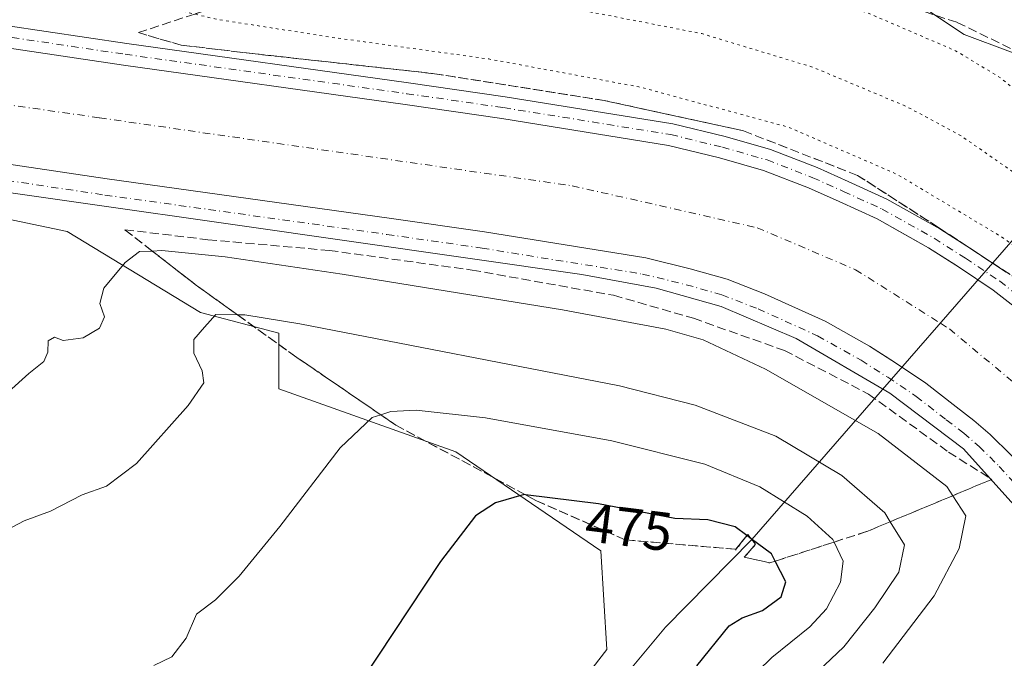
# Model space of a CAD drawing. Units: metres. Extents: x 604246 to 607703, y 4715335 to 4717701.
# Drawn here: x 604989 to 605169, y 4715554 to 4715671 of the extents above; entities that cross this region are included whole.
import ezdxf
from ezdxf.enums import TextEntityAlignment as Align

# ---------------------------------------------------------------- set-up
doc = ezdxf.new("R2010")
doc.units = ezdxf.units.M
doc.header["$MEASUREMENT"] = 0
for name, pattern in [('DGN Style 3', [2.307223458686699, 1.648016756204785, -0.6592067024819142]), ('DGN Style 4', [2.6384748266838614, 1.318413404963828, -0.6592067024819142, 0.001648016756204785, -0.6592067024819142]), ('DGN Style 5', [1.1536117293433497, 0.4944050268614355, -0.6592067024819142])]:
    doc.linetypes.add(name, pattern=pattern)
for name, color, linetype, lineweight in [('Corriente artificial Cxs', 4, 'Continuous', 13), ('Corriente artificial eje', 142, 'DGN Style 4', 0), ('Corriente natural lineal', 142, 'Continuous', 13), ('Cultivos herbáceos CxS', 92, 'Continuous', 0), ('Curva de nivel maestra', 30, 'Continuous', 30), ('Curva de nivel normal', 30, 'Continuous', 0), ('Curva de nivel normal depresión', 30, 'DGN Style 5', 0), ('Pista no pavimentada Cxs', 111, 'Continuous', 0), ('Pista no pavimentada eje', 91, 'DGN Style 4', 0), ('Puente lineal', 2, 'DGN Style 5', 0), ('Rótulo de curva de nivel directora', 7, 'Continuous', 0), ('Suelo desnudo CxS', 253, 'Continuous', 0), ('Talud superficial', 30, 'DGN Style 3', 0)]:
    doc.layers.add(name, color=color, linetype=linetype, lineweight=lineweight)
doc.styles.add('Style-Arial', font='txt')

# ---------------------------------------------------------------- blocks, each defined once
blk = doc.blocks.new('*U8')
at = {"layer": 'Cultivos herbáceos CxS', "color": 92, "linetype": 'Continuous', "lineweight": 0}
blk.add_polyline3d([(605269.0356000002, 4715666.7697, 484.0335000000051), (605259.9391000001, 4715690.1613, 480.5881999999983), (605240.4463000001, 4715705.755899999, 480.851999999999), (605236.7763999999, 4715708.0737, 480.6693999999989), (605221.8760000002, 4715690.4641, 479.1131000000024), (605211.2926000003, 4715676.705700001, 478.2290000000066), (605194.3594000004, 4715664.005700001, 477.3233999999939), (605178.4841999998, 4715661.8891, 477.7234999999928), (605161.5509000003, 4715668.239, 478.9884000000021), (605139.3257999998, 4715683.0558, 479.4698000000063), (605105.2949000001, 4715694.0613, 479.9832000000025), (605083.9493000006, 4715694.0615, 479.686600000001), (605084.7386999996, 4715692.149700001, 479.6836999999941), (605041.9675000003, 4715685.021500001, 484.7054000000062), (605015.4172999999, 4715678.649900001, 490.297000000006), (605005.9506999999, 4715681.424500001, 492.7425999999978), (605012.1643000003, 4715698.5657, 493.3534000000073), (604993.8309000004, 4715730.571699999, 498.618100000007), (604997.1540000001, 4715748.015100001, 496.929099999994), (604983.8636999996, 4715769.6119, 497.2883000000002), (604977.2188999997, 4715791.208900001, 496.5874999999942)], dxfattribs=at)

msp = doc.modelspace()

# ---------------------------------------------------------------- linework, layer by layer
at = {"layer": 'Corriente artificial Cxs', "color": 4, "linetype": 'Continuous', "lineweight": 13}
for points in [[(604970.7981000004, 4715668.1359, 492.6242000000057), (605007.7259000001, 4715662.643100001, 492.5239000000002), (605059.2708999999, 4715655.440099999, 492.2017999999953), (605076.9539000001, 4715652.8947, 492.4095999999991), (605107.4533000002, 4715647.971100001, 492.2976999999955), (605116.7827000003, 4715645.695499999, 491.9679000000033), (605124.8552999999, 4715643.4005, 492.1833999999944), (605133.0752999998, 4715640.2083, 491.9839999999967), (605138.6568999998, 4715637.711300001, 492.178899999999), (605145.6079000002, 4715634.537900001, 492.0215000000026), (605149.6984000001, 4715632.2432, 492.1943000000028), (605155.0361000003, 4715629.2489, 492.0106999999989), (605160.3262999998, 4715625.8632, 491.8996999999945), (605160.6760999998, 4715625.6393, 491.8870000000024), (605166.8787000002, 4715621.5043, 491.9321999999956), (605172.9203000005, 4715616.757300001, 491.9612000000052)], [(604970.7981000004, 4715668.1359, 492.6242000000057), (605007.7259000001, 4715662.643100001, 492.5239000000002), (605059.2708999999, 4715655.440099999, 492.2017999999953), (605076.9539000001, 4715652.8947, 492.4095999999991), (605107.4533000002, 4715647.971100001, 492.2976999999955), (605116.7827000003, 4715645.695499999, 491.9679000000033), (605124.8552999999, 4715643.4005, 492.1833999999944), (605133.0752999998, 4715640.2083, 491.9839999999967), (605138.6568999998, 4715637.711300001, 492.178899999999), (605145.6079000002, 4715634.537900001, 492.0215000000026), (605149.6984000001, 4715632.2432, 492.1943000000028), (605155.0361000003, 4715629.2489, 492.0106999999989), (605160.3262999998, 4715625.8632, 491.8996999999945), (605160.6760999998, 4715625.6393, 491.8870000000024), (605166.8787000002, 4715621.5043, 491.9321999999956), (605172.9203000005, 4715616.757300001, 491.9612000000052)], [(605170.1589000003, 4715591.3225, 491.7838999999949), (605166.3224999999, 4715595.092700001, 491.5347000000039), (605163.3459000001, 4715597.672499999, 491.7014999999956), (605160.1047, 4715600.119899999, 491.5357999999979), (605154.5484999996, 4715604.485500001, 491.5509000000021), (605149.1907000003, 4715608.057499999, 491.7265000000043), (605147.0844999999, 4715609.405400001, 491.5942000000068), (605144.2297, 4715611.2325, 491.5911000000052), (605136.0937000001, 4715615.796499999, 491.5247999999993), (605130.0083, 4715618.5747, 491.5022999999928), (605124.9813000001, 4715620.8235, 491.2777999999962), (605118.1681000004, 4715623.469500001, 491.3736000000063), (605111.4212999997, 4715625.387700001, 491.3338999999978), (605103.2852999996, 4715627.372099999, 491.6223999999929), (605073.7843000004, 4715632.134500001, 491.6358000000037), (605056.3217000002, 4715634.6481, 491.4948000000004), (605004.7279000003, 4715641.857899999, 491.8524000000034), (604967.8185000002, 4715647.348099999, 491.8258999999962)], [(605170.1589000003, 4715591.3225, 491.7838999999949), (605166.3224999999, 4715595.092700001, 491.5347000000039), (605163.3459000001, 4715597.672499999, 491.7014999999956), (605160.1047, 4715600.119899999, 491.5357999999979), (605154.5484999996, 4715604.485500001, 491.5509000000021), (605149.1907000003, 4715608.057499999, 491.7265000000043), (605147.0844999999, 4715609.405400001, 491.5942000000068), (605144.2297, 4715611.2325, 491.5911000000052), (605136.0937000001, 4715615.796499999, 491.5247999999993), (605130.0083, 4715618.5747, 491.5022999999928), (605124.9813000001, 4715620.8235, 491.2777999999962), (605118.1681000004, 4715623.469500001, 491.3736000000063), (605111.4212999997, 4715625.387700001, 491.3338999999978), (605103.2852999996, 4715627.372099999, 491.6223999999929), (605073.7843000004, 4715632.134500001, 491.6358000000037), (605056.3217000002, 4715634.6481, 491.4948000000004), (605004.7279000003, 4715641.857899999, 491.8524000000034), (604967.8185000002, 4715647.348099999, 491.8258999999962)]]:
    msp.add_polyline3d(points, dxfattribs=at)
at = {"layer": 'Corriente artificial eje', "color": 142, "linetype": 'DGN Style 4', "lineweight": 0}
msp.add_polyline3d([(604641.4950000001, 4715831.347899999, 488.7841000000044), (604651.3843, 4715823.669700001, 487.4214999999967), (604761.4511000002, 4715737.150699999, 487.2511999999988), (604817.0137999998, 4715694.023600001, 488.0687999999937), (604835.2699999996, 4715683.9694, 487.5332999999956), (604855.1138000004, 4715676.296499999, 487.6217999999935), (604877.3388999999, 4715671.004799999, 487.8102999999974), (605003.2807999998, 4715653.0131, 487.277700000006), (605089.7997000003, 4715640.577600001, 487.5696999999927), (605123.6665000003, 4715632.9047, 487.2173999999941), (605141.6582000004, 4715625.231799999, 487.5708000000013), (605157.1983000003, 4715615.429500001, 487.3451999999961), (605158.8561000006, 4715614.3838, 487.4554999999964), (605180.8165999996, 4715596.127499999, 487.7853999999934), (605197.2208000004, 4715575.754600001, 486.9048000000039), (605208.3333000002, 4715555.910800001, 487.2547999999952), (605215.4770999998, 4715536.596200001, 487.8246000000072), (605221.5625, 4715516.223200001, 487.1143000000012), (605223.1500000004, 4715503.787799999, 487.3065000000061), (605223.1500000004, 4715490.823200001, 486.790399999998), (605221.5625, 4715470.9794, 487.3959000000032), (605220.5530000003, 4715464.219900001, 487.6499999999942), (605211.9237000003, 4715406.435699999, 488.1009999999952)], dxfattribs=at)
at = {"layer": 'Corriente natural lineal', "color": 142, "linetype": 'Continuous', "lineweight": 13, "extrusion": (-0.01413477029592347, -0.01621650110653438, 0.9997685899049558), "elevation": -84548.21602804385, "flags": 128}
msp.add_lwpolyline([(-2642273.060956227, 3951563.327995858), (-2642273.060956227, 3951464.796996168)], dxfattribs=at)
at = {"layer": 'Corriente natural lineal', "color": 142, "linetype": 'Continuous', "lineweight": 13}
msp.add_polyline3d([(605122.7056999998, 4715575.8563, 475.3055000000023), (605106.9200999998, 4715559.8301, 472.5812000000006), (605092.5701000001, 4715542.640100001, 471.920299999998), (605073.9801000003, 4715517.8201, 471.3686000000016), (605068.9801000003, 4715509.7601, 471.1303000000044), (605060.8000999996, 4715489.970100001, 470.9201999999932), (605057.0000999998, 4715462.7501, 471.9048999999941), (605055.6401000004, 4715456.090100001, 471.2504999999946), (605053.6401000004, 4715447.9301, 469.6478000000062), (605048.9801000003, 4715432.6601, 468.5780999999988), (605048.0100999996, 4715428.0101, 468.4937999999966), (605048.3400999998, 4715419.770099999, 468.4361999999965)], dxfattribs=at)
at = {"layer": 'Cultivos herbáceos CxS', "color": 92, "linetype": 'Continuous', "lineweight": 0}
for points in [[(605005.9506999999, 4715681.424500001, 492.7425999999978), (605015.4172999999, 4715678.649900001, 490.297000000006), (605041.9675000003, 4715685.021500001, 484.7054000000062), (605084.7386999996, 4715692.149700001, 479.6836999999941), (605083.9493000006, 4715694.0615, 479.686600000001), (605105.2949000001, 4715694.0613, 479.9832000000025), (605139.3257999998, 4715683.0558, 479.4698000000063), (605161.5509000003, 4715668.239, 478.9884000000021), (605178.4841999998, 4715661.8891, 477.7234999999928), (605194.3594000004, 4715664.005700001, 477.3233999999939), (605211.2926000003, 4715676.705700001, 478.2290000000066), (605221.8760000002, 4715690.4641, 479.1131000000024), (605236.7763999999, 4715708.0737, 480.6693999999989), (605240.4463000001, 4715705.755899999, 480.851999999999), (605259.9391000001, 4715690.1613, 480.5881999999983), (605269.0356000002, 4715666.7697, 484.0335000000051), (605279.6634999998, 4715648.170299999, 484.9575000000041)], [(604951.6964999996, 4715641.799100001, 492.6514000000025), (604997.3628000002, 4715632.240700001, 492.4228000000003), (605021.7884999998, 4715617.372500001, 485.9487999999984), (605036.1288999999, 4715613.5985, 484.9630999999936), (605036.1287000002, 4715603.451500001, 482.6493000000046), (605068.5163000004, 4715591.884099999, 478.5497000000032), (605095.0661000004, 4715573.8299, 473.648000000001), (605096.1278999997, 4715555.775900001, 472.4386999999988), (605078.0734999999, 4715532.4121, 471.8432999999932), (605054.7089000001, 4715492.056500001, 470.6101000000053), (605035.5921, 4715434.708699999, 468.2660999999935), (605043.0259999996, 4715420.9027, 468.4738999999972), (605017.5371000003, 4715381.609099999, 467.4714999999997), (605013.7901999997, 4715365.372500001, 466.7293999999966), (605009.9253000002, 4715367.5211, 466.6631000000052), (605009.8037, 4715367.4517, 466.6561999999976), (605005.8777000001, 4715365.208100001, 466.4585999999982), (605000.3311000001, 4715362.037500001, 466.1509999999981), (604990.4446999999, 4715347.9155, 465.4621999999945), (604988.7048000004, 4715345.876399999, 465.3555000000051), (604864.8687000005, 4715343.985099999, 473.9370999999956)], [(604951.6964999996, 4715641.799100001, 492.6514000000025), (604997.3628000002, 4715632.240700001, 492.4228000000003), (605021.7884999998, 4715617.372500001, 485.9487999999984), (605036.1288999999, 4715613.5985, 484.9630999999936), (605036.1287000002, 4715603.451500001, 482.6493000000046), (605068.5163000004, 4715591.884099999, 478.5497000000032), (605095.0661000004, 4715573.8299, 473.648000000001), (605096.1278999997, 4715555.775900001, 472.4386999999988), (605078.0734999999, 4715532.4121, 471.8432999999932), (605054.7089000001, 4715492.056500001, 470.6101000000053), (605035.5921, 4715434.708699999, 468.2660999999935), (605043.0259999996, 4715420.9027, 468.4738999999972), (605017.5371000003, 4715381.609099999, 467.4714999999997), (605013.7901999997, 4715365.372500001, 466.7293999999966)]]:
    msp.add_polyline3d(points, dxfattribs=at)
at = {"layer": 'Curva de nivel maestra', "color": 30, "linetype": 'Continuous', "lineweight": 30, "elevation": 475, "flags": 128}
msp.add_lwpolyline([(605112.6100000005, 4715552.7601), (605118.5599999996, 4715560.090100001), (605120.9100000003, 4715561.5601), (605124.6399999997, 4715562.9001), (605128.0599999996, 4715565.390100001), (605128.9400000004, 4715568.110099999), (605126.9654000001, 4715571.9188), (605126.2699999996, 4715573.2601), (605122.5872, 4715576.001300001), (605121.7970000004, 4715576.589500001), (605119.6600000003, 4715578.1801), (605114.6399999997, 4715579.4801), (605108.5700000003, 4715579.7401), (605094.6399999997, 4715582.380100001), (605081.2558000004, 4715584.058), (605081, 4715584.090100001), (605075.7800000003, 4715582.600099999), (605072.0999999996, 4715580.220100001), (605065.6900000004, 4715571.880100001), (605048.54, 4715545.890100001)], dxfattribs=at)
at = {"layer": 'Curva de nivel normal', "color": 30, "linetype": 'Continuous', "lineweight": 0, "flags": 128}
for points, elevation in [([(605146.6399999997, 4715553.2301), (605156.0499999998, 4715565.550100001), (605160.6200000001, 4715574.220100001), (605161.8499999996, 4715580.220100001), (605159.4467000002, 4715583.8904), (605158.3600000005, 4715585.550100001), (605145.8200000003, 4715595.2501), (605125.2100000001, 4715607.0601), (605113.79, 4715612.4001), (605106.9500000002, 4715614.370100001), (605088.04, 4715617.860099999), (605047.7000000002, 4715624.4001), (605026.2999999998, 4715627.590100001), (605014.7300000006, 4715628.720100001), (605012.9654000001, 4715628.642300001), (605010.6500000004, 4715628.540100001), (605008.0199999996, 4715626.520099999), (605004.0999999996, 4715621.850099999), (605003.4000000004, 4715619.020099999), (605004.2400000002, 4715616.630100001), (605003.3200000003, 4715614.540100001), (605000.3399999999, 4715612.770099999), (604996.6799999997, 4715612.300100001), (604995.0999999996, 4715612.890100001), (604993.9400000004, 4715612.220100001), (604993.8399999999, 4715610.130100001), (604993.1100000005, 4715608.440099999), (604990.3700000001, 4715606.210100001), (604986.6600000003, 4715602.870100001)], 490), ([(605125.4299999997, 4715542.890100001), (605139.5499999998, 4715556.2401), (605145.1900000004, 4715563.350099999), (605149.5800000001, 4715569.920100001), (605150.6299999999, 4715574.880100001), (605148.0283000004, 4715579.1315), (605147.0499999998, 4715580.7301), (605139.1399999997, 4715587.590100001), (605127.0999999996, 4715594.770099999), (605112.2999999998, 4715600.440099999), (605098.4600000001, 4715604.0001), (605039.9699999997, 4715615.3301), (605029.8799999999, 4715616.970100001), (605028.5555999996, 4715616.985099999), (605024.5800000001, 4715617.030099999), (605022.5099999999, 4715614.690099999), (605020.5599999996, 4715612.4801), (605020.5599999996, 4715609.9301), (605022.0800000001, 4715606.700099999), (605022.4100000003, 4715604.5101), (605019.54, 4715600.4001), (605010.0700000003, 4715589.790100001), (605004.5800000001, 4715585.610099999), (605000.1399999997, 4715584.0701), (604994.3300000001, 4715581.0801), (604989.5499999998, 4715579.300100001), (604984.9199999999, 4715576.920100001)], 485), ([(605118.7800000003, 4715546.9001), (605126.3700000001, 4715554.300100001), (605133.3200000003, 4715559.880100001), (605136.3700000001, 4715563.220100001), (605138.8899999997, 4715568.090100001), (605139.4100000003, 4715571.940099999), (605137.7366000004, 4715575.402000001), (605137.5199999996, 4715575.850099999), (605132.7999999998, 4715580.130100001), (605124.1600000003, 4715585.4901), (605114.0800000001, 4715589.630100001), (605097.0499999998, 4715593.940099999), (605073.9199999999, 4715598.110099999), (605061.2800000003, 4715599.530099999), (605056.6500000004, 4715599.300100001), (605054.7695000004, 4715598.691400001), (605053.1900000004, 4715598.1801), (605047.3700000001, 4715592.630100001), (605036.3099999996, 4715578.2301), (605028.8700000001, 4715569.200099999), (605024.54, 4715564.860099999), (605021.0700000003, 4715562.220100001), (605019.1900000004, 4715557.8101), (605016.5700000003, 4715554.4101), (605013.25, 4715552.860099999)], 480)]:
    msp.add_lwpolyline(points, dxfattribs=dict(at, elevation=elevation))
at = {"layer": 'Curva de nivel normal depresión', "color": 30, "linetype": 'DGN Style 5', "lineweight": 0, "flags": 128}
for points, elevation in [([(605408.7100000001, 4715856.530099999), (605406.6200000001, 4715856.130100001), (605403.3099999996, 4715852.880100001), (605399.7100000001, 4715850.1601), (605396.5599999996, 4715846.8201), (605393.5999999996, 4715844.090100001), (605390.4199999999, 4715840.870100001), (605388.3300000001, 4715840.6601), (605386.1399999997, 4715842.350099999), (605379.5, 4715843.630100001), (605363.6699999999, 4715843.890100001), (605356.04, 4715842.7301), (605346.8499999996, 4715838.460100001), (605340.3899999997, 4715832.890100001), (605333.9699999997, 4715824.5001), (605325.5499999998, 4715811.380100001), (605318.79, 4715801.8301), (605316.9400000004, 4715798.170100001), (605316.3300000001, 4715794.8301), (605313.7000000002, 4715791.5001), (605309.0700000003, 4715785.4001), (605303.9199999999, 4715782.0601), (605296.5199999996, 4715779.6601), (605288.5, 4715774.710100001), (605279.4199999999, 4715770.380100001), (605267.5, 4715766.590100001), (605259.29, 4715763.8201), (605254.9199999999, 4715763.5801), (605250.29, 4715766.5001), (605244.5300000003, 4715772.450099999), (605238.8600000005, 4715777.470100001), (605234.5899999999, 4715779.840100001), (605230.7100000001, 4715780.620100001), (605226.4400000004, 4715780.050100001), (605222.0599999996, 4715777.460100001), (605215.5499999998, 4715771.370100001), (605210.0599999996, 4715768.2601), (605207.1299999999, 4715768.4301), (605205.2400000002, 4715769.4001), (605197.2800000003, 4715774.690099999), (605191.3300000001, 4715776.860099999), (605184.9900000002, 4715776.140100001), (605171.8799999999, 4715772.9901), (605156.75, 4715770.9001), (605149.4400000004, 4715771.350099999), (605142.8399999999, 4715770.440099999), (605135.5099999999, 4715766.280099999), (605131.4600000001, 4715761.090100001), (605130.2199999997, 4715757.840100001), (605130.5999999996, 4715754.4801), (605132.75, 4715750.7401), (605134.3399999999, 4715746.840100001), (605134.0199999996, 4715744.090100001), (605132.0700000003, 4715741.270099999), (605128.5, 4715738.610099999), (605126.3799999999, 4715738.630100001), (605124.6399999997, 4715740.640100001), (605123.5099999999, 4715744.460100001), (605124.2199999997, 4715748.9901), (605126.3799999999, 4715755.8201), (605124.9800000006, 4715763.870100001), (605122.7400000002, 4715768.470100001), (605117.9500000002, 4715773.840100001), (605104.6699999999, 4715786.120100001), (605089.8700000001, 4715796.890100001), (605079.5999999996, 4715804.620100001), (605065.4699999997, 4715813.280099999), (605042.4800000006, 4715824.380100001), (605032.8300000001, 4715828.190099999), (605028.7000000002, 4715828.350099999), (605026.5300000003, 4715827.200099999), (605024.5800000001, 4715823.880100001), (605022.1799999997, 4715817.2401), (605019.3300000001, 4715806.780099999), (605020.8399999999, 4715790.780099999), (605023.9299999997, 4715776.110099999), (605026.7199999997, 4715767.5601), (605030.75, 4715759.440099999), (605032.4800000006, 4715753.1801), (605033.2800000003, 4715742.3101), (605033.1299999999, 4715730.0101), (605032.0300000003, 4715721.090100001), (605028.1600000003, 4715710.6501), (605017.1399999997, 4715687.540100001), (605014.0899999999, 4715679.4301), (605014.79, 4715675.090100001), (605017.8600000005, 4715672.690099999), (605020.7386999996, 4715671.9901), (605024.4400000004, 4715671.090100001), (605044.6200000001, 4715667.9001), (605074.5599999996, 4715663.770099999), (605102.0300000003, 4715658.670100001), (605129.3399999999, 4715651.3201), (605149.3200000003, 4715642.6501), (605168.2999999998, 4715631.290100001), (605186.5800000001, 4715617.920100001), (605198.2999999998, 4715606.800100001), (605212.8600000005, 4715588.610099999), (605225.3200000003, 4715568.6501), (605232.7999999998, 4715550.710100001), (605238.5899999999, 4715532.620100001), (605241.2100000001, 4715516.1801), (605244.4500000002, 4715485.9001), (605248.4400000004, 4715457.9001), (605250.3499999996, 4715435.2401), (605251.7199999997, 4715423.020099999), (605253.0899999999, 4715416.280099999), (605254.5007999997, 4715414.510399999), (605254.7800000003, 4715414.1601), (605258.1100000005, 4715412.620100001), (605259.4000000004, 4715410.270099999), (605258.4400000004, 4715407.0101), (605256.7400000002, 4715405.170100001), (605256.1900000004, 4715404.0001), (605259.0599999996, 4715404.110099999), (605269.3600000005, 4715406.960100001), (605283.1900000004, 4715410.9301), (605291.8499999996, 4715411.840100001), (605296.8499999996, 4715412.800100001), (605302.1900000004, 4715413.5001), (605306.3399999999, 4715414.210100001), (605311.3499999996, 4715414.0801), (605322.5300000003, 4715415.960100001), (605329.7400000002, 4715418.220100001), (605333.8799999999, 4715418.9801), (605341.8099999996, 4715420.970100001), (605347.6799999997, 4715424.3101), (605355.4699999997, 4715427.7601), (605377.2000000002, 4715433.210100001), (605382.4100000003, 4715434.790100001), (605381.1399999997, 4715435.360099999), (605380.0599999996, 4715436.870100001), (605381.0899999999, 4715439.6501), (605385.4100000003, 4715442.280099999), (605392.2300000006, 4715444.200099999), (605397.6100000005, 4715447.370100001), (605398.9199999999, 4715449.1501), (605399.5700000003, 4715452.590100001), (605403.79, 4715456.3101), (605406.3799999999, 4715458.970100001), (605408.54, 4715462.1601), (605411.0999999996, 4715462.780099999), (605415.1299999999, 4715462.090100001), (605421.79, 4715461.7601), (605428.5800000001, 4715460.590100001), (605434.2000000002, 4715458.5701), (605437.9900000002, 4715458.130100001), (605439.2800000003, 4715459.140100001), (605439.3700000001, 4715467.100099999), (605437.8200000003, 4715472.670100001), (605437.0599999996, 4715475.100099999), (605438.3399999999, 4715478.2401), (605438.0700000003, 4715480.800100001), (605436.0599999996, 4715483.4801), (605431.75, 4715485.8301), (605427.9699999997, 4715493.050100001), (605425.3300000001, 4715499.9001), (605421.0800000001, 4715504.850099999), (605416.6299999999, 4715507.140100001), (605405.9900000002, 4715510.550100001), (605396.7999999998, 4715514.450099999), (605389.0800000001, 4715519.670100001), (605378.8799999999, 4715527.9801), (605370.0999999996, 4715532.6601), (605350.4000000004, 4715539.440099999), (605335.6500000004, 4715546.530099999), (605327.0800000001, 4715552.120100001), (605321.2999999998, 4715554.550100001), (605317.8700000001, 4715555.850099999), (605313.1900000004, 4715557.100099999), (605310.5199999996, 4715558.6601), (605308.0899999999, 4715560.7301), (605301.0899999999, 4715563.120100001), (605297.2599999999, 4715563.960100001), (605292.3399999999, 4715566.030099999), (605288.6399999997, 4715569.0001), (605285.5199999996, 4715573.210100001), (605281.8799999999, 4715576.2401), (605275.5800000001, 4715578.6601), (605267.7599999999, 4715582.3101), (605264.0999999996, 4715584.8301), (605261.0800000001, 4715588.100099999), (605258.5, 4715590.220100001), (605256.6299999999, 4715587.8201), (605255.6500000004, 4715588.5101), (605252.6799999997, 4715591.950099999), (605247.3600000005, 4715597.380100001), (605244.7199999997, 4715600.9801), (605242.4500000002, 4715605.790100001), (605238.0999999996, 4715612.210100001), (605236.1200000001, 4715614.540100001), (605235.8600000005, 4715615.800100001), (605236.8499999996, 4715617.5101), (605238.8899999997, 4715618.7301), (605241.3899999997, 4715618.540100001), (605241.7999999998, 4715620.540100001), (605244.3099999996, 4715624.540100001), (605248.79, 4715629.970100001), (605254.04, 4715633.360099999), (605263.9199999999, 4715636.040100001), (605266.5700000003, 4715635.950099999), (605270.6299999999, 4715634.3101), (605275.7400000002, 4715630.950099999), (605277.9800000006, 4715629.960100001), (605281.1600000003, 4715630.8301), (605289.79, 4715635.4801), (605303.8399999999, 4715644.870100001), (605318.2800000003, 4715657.9301), (605333.3799999999, 4715674.890100001), (605343.2400000002, 4715684.030099999), (605347.1600000003, 4715686.970100001), (605351.1699999999, 4715691.440099999), (605355.7400000002, 4715699.190099999), (605357.2400000002, 4715704.770099999), (605356.6500000004, 4715710.120100001), (605354.9199999999, 4715713.6801), (605354.7699999996, 4715715.470100001), (605356.4800000006, 4715718.610099999), (605360.1900000004, 4715723.090100001), (605364.0599999996, 4715729.7601), (605365.8799999999, 4715735.5601), (605366.0599999996, 4715738.800100001), (605367.25, 4715743.1801), (605370.8399999999, 4715749.840100001), (605373.1600000003, 4715755.1801), (605376.0099999999, 4715762.1801), (605376.5499999998, 4715768.3101), (605378.9400000004, 4715773.040100001), (605380.6100000005, 4715776.640100001), (605381.2199999997, 4715780.2301), (605381.2000000002, 4715783.4001), (605382.8399999999, 4715787.850099999), (605386.5099999999, 4715790.6601), (605391.5, 4715794.120100001), (605398.8099999996, 4715796.420100001), (605403.0700000003, 4715797.850099999), (605412.0499999998, 4715799.360099999), (605417.0499999998, 4715798.790100001), (605423.4900000002, 4715799.870100001), (605426.5999999996, 4715802.0601), (605428.8200000003, 4715806.670100001), (605429.6500000004, 4715812.290100001), (605429.4500000002, 4715817.2301), (605430.5, 4715823.5101), (605433.6799999997, 4715835.050100001), (605434.2000000002, 4715841.9901), (605433.4299999997, 4715845.4901), (605432.1900000004, 4715848.3201), (605429.4600000001, 4715849.9801), (605423.1600000003, 4715849.8201), (605418.1600000003, 4715850.1501), (605414.0199999996, 4715850.5801), (605410.9199999999, 4715852.4901), (605408.7100000001, 4715856.530099999)], 490), ([(605334.4600000001, 4715761.7601), (605337.6500000004, 4715762.7501), (605341.7100000001, 4715765.960100001), (605350.1799999997, 4715771.770099999), (605357.5899999999, 4715775.520099999), (605360.9500000002, 4715776.770099999), (605362.8700000001, 4715776.1501), (605364.5099999999, 4715774.5101), (605364.1500000004, 4715769.840100001), (605364.9800000006, 4715765.530099999), (605364.8899999997, 4715760.880100001), (605362.0300000003, 4715754.3201), (605357.3700000001, 4715747.550100001), (605355.7699999996, 4715743.860099999), (605355.3399999999, 4715738.850099999), (605353.6799999997, 4715734.190099999), (605351.0599999996, 4715727.520099999), (605345.6399999997, 4715718.1601), (605344.2000000002, 4715714.4101), (605342.5300000003, 4715710.8201), (605335.2699999996, 4715699.520099999), (605322.2999999998, 4715683.540100001), (605313.29, 4715671.8301), (605306.5199999996, 4715664.9101), (605293.4199999999, 4715655.300100001), (605283.1399999997, 4715648.800100001), (605278.6500000004, 4715647.3201), (605275.4400000004, 4715651.110099999), (605270.7999999998, 4715659.7401), (605266.54, 4715665.520099999), (605262.5300000003, 4715667.5001), (605258.5300000003, 4715666.620100001), (605253.5300000003, 4715662.090100001), (605245.2000000002, 4715652.1801), (605238.5300000003, 4715644.600099999), (605233.2000000002, 4715636.960100001), (605230.5300000003, 4715634.2501), (605228.5899999999, 4715633.5801), (605227.0199999996, 4715632.4001), (605226.4100000003, 4715629.540100001), (605227.5899999999, 4715622.870100001), (605231.0700000003, 4715615.1801), (605240.04, 4715602.540100001), (605248.4500000002, 4715589.800100001), (605258.4199999999, 4715572.100099999), (605261.8300000001, 4715562.790100001), (605264.3600000005, 4715556.790100001), (605266.2400000002, 4715554.700099999), (605268.2599999999, 4715555.290100001), (605271.0999999996, 4715553.5801), (605279.6200000001, 4715545.8301), (605285.6100000005, 4715541.280099999), (605291.04, 4715538.0801), (605294.79, 4715536.5101), (605299.2100000001, 4715533.940099999), (605306.1900000004, 4715528.8101), (605313.8499999996, 4715524.3201), (605325.1799999997, 4715519.040100001), (605334.5999999996, 4715513.770099999), (605353.2199999997, 4715503.0601), (605377.9900000002, 4715492.390100001), (605386.2100000001, 4715488.590100001), (605388.4400000004, 4715486.4101), (605389.3799999999, 4715483.7601), (605389.2800000003, 4715481.4001), (605387.4600000001, 4715473.630100001), (605382.1699999999, 4715467.4001), (605373.0800000001, 4715458.2501), (605360.1600000003, 4715450.050100001), (605353.9500000002, 4715447.920100001), (605347.9600000001, 4715447.5701), (605342.7400000002, 4715446.4901), (605337.9500000002, 4715444.7401), (605328.7300000006, 4715443.8101), (605311.75, 4715444.4801), (605308.4800000006, 4715444.9101), (605305.6799999997, 4715446.4101), (605301.9500000002, 4715450.670100001), (605295.3499999996, 4715454.0701), (605290.2000000002, 4715455.0801), (605282.5199999996, 4715454.9801), (605280.8200000003, 4715450.040100001), (605278.6100000005, 4715446.840100001), (605276.2100000001, 4715446.2401), (605274.29, 4715446.840100001), (605271.9299999997, 4715448.590100001), (605270.5099999999, 4715451.700099999), (605268.8700000001, 4715460.590100001), (605266.5300000003, 4715473.970100001), (605265.6900000004, 4715476.3201), (605263.8600000005, 4715477.640100001), (605260.8899999997, 4715477.140100001), (605259.1399999997, 4715477.7301), (605258.6787999999, 4715479.1852), (605256.9500000002, 4715484.640100001), (605252.9400000004, 4715506.100099999), (605249.5800000001, 4715525.860099999), (605243.5800000001, 4715551.220100001), (605242.4600000001, 4715559.120100001), (605243.4600000001, 4715563.870100001), (605241.5800000001, 4715570.340100001), (605234.04, 4715582.350099999), (605223.7400000002, 4715593.4901), (605213.9500000002, 4715604.920100001), (605203, 4715616.9901), (605192, 4715626.6601), (605173.2599999999, 4715641.190099999), (605160.9699999997, 4715649.720100001), (605150.8799999999, 4715655.130100001), (605133.8799999999, 4715662.2501), (605113.5599999996, 4715668.4001), (605095.5599999996, 4715671.9101), (605073.5700000003, 4715675.960100001), (605049.8899999997, 4715678.4001), (605044.2710999995, 4715679.744000001), (605039.7300000006, 4715680.8301), (605038.6399999997, 4715681.960100001), (605037.9800000006, 4715684.780099999), (605038.5999999996, 4715690.6801), (605041.9400000004, 4715701.700099999), (605047.3700000001, 4715722.870100001), (605051.5199999996, 4715744.6601), (605053.7300000006, 4715755.050100001), (605054.1600000003, 4715762.9301), (605055.1200000001, 4715764.5001), (605056.5300000003, 4715762.7501), (605058.8700000001, 4715762.710100001), (605062.5700000003, 4715764.800100001), (605065.8600000005, 4715765.0801), (605068.6799999997, 4715764.190099999), (605081.3700000001, 4715757.840100001), (605088.4400000004, 4715752.720100001), (605092, 4715748.290100001), (605094.5, 4715742.9301), (605098.1399999997, 4715732.800100001), (605103.6200000001, 4715723.4801), (605107.9800000006, 4715718.710100001), (605111.0800000001, 4715716.700099999), (605116, 4715714.960100001), (605123.8099999996, 4715713.210100001), (605129.5899999999, 4715713.530099999), (605137.9199999999, 4715715.8101), (605144.4400000004, 4715718.7301), (605149.9299999997, 4715724.190099999), (605157.8200000003, 4715734.850099999), (605163.1600000003, 4715740.2501), (605171.2800000003, 4715743.0601), (605189.9299999997, 4715745.130100001), (605206.7699999996, 4715743.460100001), (605214.5999999996, 4715743.2401), (605220.54, 4715744.290100001), (605226.54, 4715744.190099999), (605233.04, 4715741.700099999), (605240.8300000001, 4715736.200099999), (605246.6900000004, 4715733.090100001), (605252.5300000003, 4715732.100099999), (605258.6299999999, 4715732.6601), (605265.2800000003, 4715735.9001), (605272.2999999998, 4715742.0601), (605278.8600000005, 4715746.7501), (605287.0199999996, 4715750.9901), (605297.3700000001, 4715755.9001), (605306.4699999997, 4715761.9901), (605311.6200000001, 4715767.110099999), (605318.5, 4715773.210100001), (605320.9600000001, 4715774.630100001), (605322.4299999997, 4715774.210100001), (605323.9699999997, 4715774.780099999), (605326.3799999999, 4715776.8201), (605328.2999999998, 4715779.0801), (605329.2199999997, 4715778.850099999), (605329.6500000004, 4715776.300100001), (605329.8700000001, 4715772.5101), (605331.8099999996, 4715768.860099999), (605331.9900000002, 4715766.590100001), (605329.6399999997, 4715764.530099999), (605329, 4715762.9301), (605331.1699999999, 4715762.640100001), (605334.4600000001, 4715761.7601)], 485), ([(605216.54, 4715706.9301), (605193.2599999999, 4715706.9301), (605179.4199999999, 4715704.520099999), (605174.2199999997, 4715703.3301), (605167.5499999998, 4715702.220100001), (605158.2199999997, 4715699.880100001), (605152.2199999997, 4715698.270099999), (605118.8899999997, 4715692.170100001), (605114.5899999999, 4715692.130100001), (605108.7300000006, 4715693.700099999), (605101.5700000003, 4715697.6801), (605094.7699999996, 4715702.2401), (605088.4500000002, 4715705.120100001), (605082.4299999997, 4715705.5601), (605078.9699999997, 4715704.9301), (605077.6799999997, 4715705.520099999), (605076.5599999996, 4715705.620100001), (605075.7800000003, 4715702.0801), (605076.9699999997, 4715694.4101), (605079.2000000002, 4715690.690099999), (605082.9900000002, 4715688.170100001), (605083.2851, 4715688.0985), (605093.2100000001, 4715685.690099999), (605107.5599999996, 4715683.5801), (605118.2599999999, 4715681.040100001), (605130.4600000001, 4715676.620100001), (605144.1399999997, 4715672.0801), (605159.9699999997, 4715665.280099999), (605168.3799999999, 4715660.210100001), (605177.8600000005, 4715651.9101), (605185.5, 4715644.140100001), (605191.0700000003, 4715639.2501), (605193.5, 4715637.8201), (605194.4469, 4715637.989499999), (605194.7300000006, 4715638.040100001), (605196.5800000001, 4715640.920100001), (605199.3200000003, 4715648.4101), (605203.6900000004, 4715655.5601), (605207.4800000006, 4715658.840100001), (605213.54, 4715661.5601), (605216.8700000001, 4715664.5601), (605223.2000000002, 4715673.460100001), (605238.2400000002, 4715690.7501), (605246.0199999996, 4715700.0801), (605247.0599999996, 4715704.790100001), (605243.3700000001, 4715702.790100001), (605232.3499999996, 4715695.640100001), (605229.6299999999, 4715694.7401), (605230.3799999999, 4715696.9301), (605228.9299999997, 4715700.870100001), (605222.9699999997, 4715704.6501), (605216.54, 4715706.9301)], 480)]:
    msp.add_lwpolyline(points, dxfattribs=dict(at, elevation=elevation))
at = {"layer": 'Pista no pavimentada Cxs', "color": 111, "linetype": 'Continuous', "lineweight": 0}
for points in [[(604971.3655000003, 4715672.0955, 492.5565999999963), (605008.2969000004, 4715666.6021, 492.4867999999988), (605059.8324999996, 4715659.4003, 492.1934999999939), (605077.5575000001, 4715656.849099999, 492.252999999997), (605108.2472999999, 4715651.8947, 492.0366999999969), (605117.8038999997, 4715649.5637, 491.9014000000025), (605126.1290999996, 4715647.196900001, 492.088699999993), (605134.6168999998, 4715643.9005, 491.9842000000062), (605140.3041000003, 4715641.3563, 492.0197000000044), (605147.4200999998, 4715638.1077, 492.023000000001), (605157.0943, 4715632.6807, 492.0920000000042), (605162.8636999996, 4715628.988299999, 491.9110999999976), (605169.2273000004, 4715624.7459, 491.7989999999991)], [(604971.3655000003, 4715672.0955, 492.5565999999963), (605008.2969000004, 4715666.6021, 492.4867999999988), (605059.8324999996, 4715659.4003, 492.1934999999939), (605077.5575000001, 4715656.849099999, 492.252999999997), (605108.2472999999, 4715651.8947, 492.0366999999969), (605117.8038999997, 4715649.5637, 491.9014000000025), (605126.1290999996, 4715647.196900001, 492.088699999993), (605134.6168999998, 4715643.9005, 491.9842000000062), (605140.3041000003, 4715641.3563, 492.0197000000044), (605147.4200999998, 4715638.1077, 492.023000000001), (605157.0943, 4715632.6807, 492.0920000000042), (605162.8636999996, 4715628.988299999, 491.9110999999976), (605169.2273000004, 4715624.7459, 491.7989999999991)], [(605172.9203000005, 4715616.757300001, 492.0442000000039), (605166.8787000002, 4715621.5043, 492.0044999999955), (605160.6760999998, 4715625.6393, 491.9064999999973), (605155.0361000003, 4715629.2489, 491.9413000000059), (605145.6079000002, 4715634.537900001, 492.0212999999931), (605138.6568999998, 4715637.711300001, 492.220100000006), (605133.0752999998, 4715640.2083, 492.0244999999995), (605124.8552999999, 4715643.4005, 492.162599999996), (605116.7827000003, 4715645.695499999, 491.9689999999973), (605107.4533000002, 4715647.971100001, 492.2212), (605076.9539000001, 4715652.8947, 492.3937000000006), (605059.2708999999, 4715655.440099999, 492.2041000000027), (605007.7259000001, 4715662.643100001, 492.5198999999994), (604970.7981000004, 4715668.1359, 492.4652999999962)], [(605172.9203000005, 4715616.757300001, 492.0442000000039), (605166.8787000002, 4715621.5043, 492.0044999999955), (605160.6760999998, 4715625.6393, 491.9064999999973), (605155.0361000003, 4715629.2489, 491.9413000000059), (605145.6079000002, 4715634.537900001, 492.0212999999931), (605138.6568999998, 4715637.711300001, 492.220100000006), (605133.0752999998, 4715640.2083, 492.0244999999995), (605124.8552999999, 4715643.4005, 492.162599999996), (605116.7827000003, 4715645.695499999, 491.9689999999973), (605107.4533000002, 4715647.971100001, 492.2212), (605076.9539000001, 4715652.8947, 492.3937000000006), (605059.2708999999, 4715655.440099999, 492.2041000000027), (605007.7259000001, 4715662.643100001, 492.5198999999994), (604970.7981000004, 4715668.1359, 492.4652999999962)], [(604967.8185000002, 4715647.348099999, 492.3839000000008), (605004.7279000003, 4715641.857899999, 492.2934999999998), (605056.3217000002, 4715634.6481, 491.9005000000034), (605073.7843000004, 4715632.134500001, 492.1089999999967), (605103.2852999996, 4715627.372099999, 492.1714000000065), (605111.4212999997, 4715625.387700001, 491.8261000000057), (605118.1681000004, 4715623.469500001, 491.857600000003), (605124.9813000001, 4715620.8235, 491.8218999999954), (605130.0083, 4715618.5747, 491.8923999999971), (605136.0937000001, 4715615.796499999, 491.804999999993), (605144.2297, 4715611.2325, 491.8331000000035), (605149.1907000003, 4715608.057499999, 491.8874000000069), (605154.5484999996, 4715604.485500001, 491.7488000000012), (605160.1047, 4715600.119899999, 491.7396000000008), (605163.3459000001, 4715597.672499999, 491.8937000000006), (605166.3224999999, 4715595.092700001, 491.7280000000028), (605170.1589000003, 4715591.3225, 491.8190000000032), (605176.3104999998, 4715584.3771, 491.9695999999968), (605182.8589000005, 4715576.6381, 492.1524000000064), (605186.5630999999, 4715571.412500001, 492.2041000000027), (605189.5396999996, 4715567.046900001, 492.1340999999957), (605193.6407000005, 4715561.556700001, 492.0482000000048), (605196.3526999997, 4715556.331300001, 492.1132000000071), (605198.9325000001, 4715551.0395, 492.0215000000026)], [(604967.8185000002, 4715647.348099999, 492.3839000000008), (605004.7279000003, 4715641.857899999, 492.2934999999998), (605056.3217000002, 4715634.6481, 491.9005000000034), (605073.7843000004, 4715632.134500001, 492.1089999999967), (605103.2852999996, 4715627.372099999, 492.1714000000065), (605111.4212999997, 4715625.387700001, 491.8261000000057), (605118.1681000004, 4715623.469500001, 491.857600000003), (605124.9813000001, 4715620.8235, 491.8218999999954), (605130.0083, 4715618.5747, 491.8923999999971), (605136.0937000001, 4715615.796499999, 491.804999999993), (605144.2297, 4715611.2325, 491.8331000000035), (605149.1907000003, 4715608.057499999, 491.8874000000069), (605154.5484999996, 4715604.485500001, 491.7488000000012), (605160.1047, 4715600.119899999, 491.7396000000008), (605163.3459000001, 4715597.672499999, 491.8937000000006), (605166.3224999999, 4715595.092700001, 491.7280000000028), (605170.1589000003, 4715591.3225, 491.8190000000032), (605176.3104999998, 4715584.3771, 491.9695999999968), (605182.8589000005, 4715576.6381, 492.1524000000064), (605186.5630999999, 4715571.412500001, 492.2041000000027), (605189.5396999996, 4715567.046900001, 492.1340999999957), (605193.6407000005, 4715561.556700001, 492.0482000000048), (605196.3526999997, 4715556.331300001, 492.1132000000071), (605198.9325000001, 4715551.0395, 492.0215000000026)], [(605196.5204999996, 4715544.253699999, 492.1600999999937), (605190.0935000004, 4715556.6929, 492.3469999999944), (605179.8494999995, 4715571.327299999, 492.4024000000064), (605171.1863000002, 4715581.627900001, 492.232999999993), (605161.4527000004, 4715592.4441, 492.1494999999995), (605147.9413000002, 4715602.629699999, 492.226800000004), (605130.7959000003, 4715612.665899999, 492.2486000000063), (605117.0619000001, 4715618.492500001, 492.2329000000027), (605105.2077000003, 4715621.819900001, 492.2531000000017), (605091.5784999998, 4715624.336100001, 492.3533000000025), (605028.1185, 4715633.4321, 492.468399999998), (604973.3013000004, 4715641.2631, 492.7079999999987)], [(605195.2407000001, 4715407.906300001, 492.6236000000063), (605196.1829000004, 4715414.105699999, 492.3962000000029), (605203.3755000001, 4715458.7423, 492.0081999999966), (605206.5368999997, 4715483.821699999, 491.9165000000066), (605206.9523, 4715492.1305, 492.1123999999982), (605206.5352999996, 4715504.850299999, 492.0975000000035), (605204.8740999997, 4715516.477700001, 492.0734999999986), (605201.5329, 4715529.007900001, 492.1502000000037), (605196.5204999996, 4715544.253699999, 492.1600999999937), (605190.0935000004, 4715556.6929, 492.3469999999944), (605179.8494999995, 4715571.327299999, 492.4024000000064), (605171.1863000002, 4715581.627900001, 492.232999999993), (605161.4527000004, 4715592.4441, 492.1494999999995), (605147.9413000002, 4715602.629699999, 492.226800000004), (605130.7959000003, 4715612.665899999, 492.2486000000063), (605117.0619000001, 4715618.492500001, 492.2329000000027), (605105.2077000003, 4715621.819900001, 492.2531000000017), (605091.5784999998, 4715624.336100001, 492.3533000000025), (605028.1185, 4715633.4321, 492.468399999998), (604973.3013000004, 4715641.2631, 492.7079999999987)]]:
    msp.add_polyline3d(points, dxfattribs=at)
at = {"layer": 'Pista no pavimentada eje', "color": 91, "linetype": 'DGN Style 4', "lineweight": 0}
for points in [[(604971.0817, 4715670.115700001, 492.5160999999935), (605008.0115, 4715664.6227, 492.5053999999946), (605059.5516999997, 4715657.420100001, 492.6166999999987), (605077.2556999996, 4715654.871900001, 492.3312000000006), (605107.8503000002, 4715649.9329, 492.1444999999949), (605117.2933, 4715647.629699999, 492.3326999999991), (605125.4923, 4715645.298699999, 492.1532000000007), (605133.8460999997, 4715642.054300001, 492.298299999995), (605139.4804999996, 4715639.533700001, 492.1696999999986), (605146.5138999998, 4715636.322899999, 492.1858999999968), (605156.0651000004, 4715630.9649, 492.1235000000015), (605161.7698999997, 4715627.3137, 492.251900000003), (605168.0528999995, 4715623.1251, 492.1860000000015), (605174.1409, 4715618.341700001, 492.1524000000064)], [(604967.3926999997, 4715644.378500001, 492.4775999999983), (605004.2994999997, 4715638.888699999, 492.5176999999967), (605055.9005000005, 4715631.6779, 492.4305000000023), (605073.3315000003, 4715629.1687, 492.3426999999938), (605102.6898999996, 4715624.429300001, 492.2955999999977), (605110.6552999998, 4715622.486500001, 492.3911999999983), (605117.2128999997, 4715620.622099999, 492.2692999999999), (605123.8249000004, 4715618.054300001, 492.2767000000022), (605128.7729000002, 4715615.8409, 492.2782000000007), (605134.7345000004, 4715613.119100001, 492.2486000000063), (605142.6858999999, 4715608.658700001, 492.2225000000035), (605147.5499, 4715605.545700001, 492.247199999998), (605152.7871000003, 4715602.054300001, 492.2599999999948), (605158.2739000004, 4715597.743100001, 492.1974000000046), (605161.4574999996, 4715595.339299999, 492.1579999999958), (605164.2867000002, 4715592.8873, 492.1852000000072), (605167.9820999998, 4715589.255700001, 492.210500000001), (605174.0422999999, 4715582.4135, 492.280899999998), (605180.4857000001, 4715574.7983, 492.3512999999948), (605184.0998999998, 4715569.699899999, 492.3772000000026), (605187.0975000003, 4715565.303500001, 492.4296999999933), (605191.0906999996, 4715559.9575, 492.3885000000009), (605193.6727, 4715554.9827, 492.3491999999969), (605196.2027000004, 4715549.7927, 492.3552999999956)]]:
    msp.add_polyline3d(points, dxfattribs=at)
at = {"layer": 'Puente lineal', "color": 2, "linetype": 'DGN Style 5', "lineweight": 0}
msp.add_polyline3d([(605121.3101000005, 4715572.630100001, 474.3141999999935), (605123.3901000004, 4715575.020099999, 475.5302999999985), (605121.9501, 4715576.780099999, 475.6512999999978), (605119.7100999998, 4715573.9101, 474.3074999999953)], dxfattribs=at)
at = {"layer": 'Suelo desnudo CxS', "color": 253, "linetype": 'Continuous', "lineweight": 0}
for points in [[(604964.4413000002, 4715698.084899999, 504.6906000000017), (604992.0532999998, 4715683.216700001, 496.9689000000071), (605004.7581000002, 4715678.1347, 492.6686999999947), (605005.9506999999, 4715681.424500001, 492.7425999999978), (605015.4172999999, 4715678.649900001, 490.297000000006), (605041.9675000003, 4715685.021500001, 484.7054000000062), (605084.7386999996, 4715692.149700001, 479.6836999999941), (605083.9493000006, 4715694.0615, 479.686600000001), (605105.2949000001, 4715694.0613, 479.9832000000025), (605139.3257999998, 4715683.0558, 479.4698000000063), (605161.5509000003, 4715668.239, 478.9884000000021), (605178.4841999998, 4715661.8891, 477.7234999999928), (605194.3594000004, 4715664.005700001, 477.3233999999939), (605211.2926000003, 4715676.705700001, 478.2290000000066), (605221.8760000002, 4715690.4641, 479.1131000000024), (605236.7763999999, 4715708.0737, 480.6693999999989), (605240.4463000001, 4715705.755899999, 480.851999999999), (605259.9391000001, 4715690.1613, 480.5881999999983), (605269.0356000002, 4715666.7697, 484.0335000000051)], [(605005.9506999999, 4715681.424500001, 492.7425999999978), (605015.4172999999, 4715678.649900001, 490.297000000006), (605041.9675000003, 4715685.021500001, 484.7054000000062), (605084.7386999996, 4715692.149700001, 479.6836999999941), (605083.9493000006, 4715694.0615, 479.686600000001), (605105.2949000001, 4715694.0613, 479.9832000000025), (605139.3257999998, 4715683.0558, 479.4698000000063), (605161.5509000003, 4715668.239, 478.9884000000021), (605178.4841999998, 4715661.8891, 477.7234999999928), (605194.3594000004, 4715664.005700001, 477.3233999999939), (605211.2926000003, 4715676.705700001, 478.2290000000066), (605221.8760000002, 4715690.4641, 479.1131000000024), (605236.7763999999, 4715708.0737, 480.6693999999989), (605240.4463000001, 4715705.755899999, 480.851999999999), (605259.9391000001, 4715690.1613, 480.5881999999983), (605269.0356000002, 4715666.7697, 484.0335000000051), (605279.6634999998, 4715648.170299999, 484.9575000000041)], [(605078.0734999999, 4715532.4121, 471.8432999999932), (605096.1278999997, 4715555.775900001, 472.4386999999988), (605095.0661000004, 4715573.8299, 473.648000000001), (605068.5163000004, 4715591.884099999, 478.5497000000032), (605036.1287000002, 4715603.451500001, 482.6493000000046), (605036.1288999999, 4715613.5985, 484.9630999999936), (605021.7884999998, 4715617.372500001, 485.9487999999984), (604997.3628000002, 4715632.240700001, 492.4228000000003), (604951.6964999996, 4715641.799100001, 492.6514000000025)], [(604951.6964999996, 4715641.799100001, 492.6514000000025), (604997.3628000002, 4715632.240700001, 492.4228000000003), (605021.7884999998, 4715617.372500001, 485.9487999999984), (605036.1288999999, 4715613.5985, 484.9630999999936), (605036.1287000002, 4715603.451500001, 482.6493000000046), (605068.5163000004, 4715591.884099999, 478.5497000000032), (605095.0661000004, 4715573.8299, 473.648000000001), (605096.1278999997, 4715555.775900001, 472.4386999999988), (605078.0734999999, 4715532.4121, 471.8432999999932), (605054.7089000001, 4715492.056500001, 470.6101000000053), (605035.5921, 4715434.708699999, 468.2660999999935), (605043.0259999996, 4715420.9027, 468.4738999999972), (605017.5371000003, 4715381.609099999, 467.4714999999997), (605013.7901999997, 4715365.372500001, 466.7293999999966)]]:
    msp.add_polyline3d(points, dxfattribs=at)
at = {"layer": 'Talud superficial', "color": 30, "linetype": 'DGN Style 3', "lineweight": 0, "extrusion": (0.02728931161564003, -0.003287652419914579, 0.9996221710291896), "elevation": 1498.835004177068, "flags": 128}
msp.add_lwpolyline([(4754143.768473649, -36604.6060365726), (4754143.76847365, -36619.91165607888)], dxfattribs=at)
at = {"layer": 'Talud superficial', "color": 30, "linetype": 'DGN Style 3', "lineweight": 0}
for points in [[(605177.6600000003, 4715619.280099999, 491.7632000000012), (605156.75, 4715633.0001, 492.0130000000063), (605142.0499999998, 4715642.470100001, 491.7434999999969), (605121.1399999997, 4715650.630100001, 491.4314000000013), (605095.6600000003, 4715656.1801, 491.5032999999967), (605064.6200000001, 4715661.0801, 491.5823999999994), (605031.8099999996, 4715664.700099999, 491.9388000000035), (605018.2300000006, 4715666.3101, 492.2673000000068), (605010.4199999999, 4715668.590100001, 492.3034999999945), (605020.7386999996, 4715671.9901, 490.1420000000071), (605044.2710999995, 4715679.744000001, 485.1076999999932), (605049.54, 4715681.4801, 484.1756000000024), (605072.1500000004, 4715686.110099999, 481.8009000000021), (605083.2851, 4715688.0985, 480.4909000000043), (605088.3899999997, 4715689.0101, 480.1633000000002), (605108.6799999997, 4715685.530099999, 480.1573999999965), (605130.1299999999, 4715680.3201, 479.8867999999929), (605160.2699999996, 4715670.460100001, 479.0577999999951), (605180.5599999996, 4715660.610099999, 477.5948000000063)], [(605108.6799999997, 4715685.530099999, 479.8163000000059), (605088.3899999997, 4715689.0101, 479.6992999999929), (605083.2851, 4715688.0985, 480.0345999999991), (605072.1500000004, 4715686.110099999, 481.1447999999946), (605049.54, 4715681.4801, 483.7663999999932), (605044.2710999995, 4715679.744000001, 484.8046000000032), (605020.7386999996, 4715671.9901, 489.8169999999955), (605010.4199999999, 4715668.590100001, 492.1223000000027)], [(605108.6799999997, 4715685.530099999, 479.8163000000059), (605130.1299999999, 4715680.3201, 479.6757000000071), (605160.2699999996, 4715670.460100001, 478.9290000000037), (605180.5599999996, 4715660.610099999, 477.6457999999984), (605186.7999999998, 4715652.7501, 477.0868999999948), (605186.3200000003, 4715650.8301, 477.6833000000043), (605188.5599999996, 4715649.390100001, 477.3888000000007), (605190.9500000002, 4715651.470100001, 476.6244000000006), (605194.4469, 4715637.989499999, 480.0720000000001), (605195.7100000001, 4715633.120100001, 481.5786999999983), (605202.8600000005, 4715618.8201, 484.7243000000017), (605219.5599999996, 4715599.7501, 484.7581000000064), (605241.0199999996, 4715574.960100001, 484.5314999999973), (605248.1699999999, 4715563.9901, 483.7602000000043), (605252.9400000004, 4715538.2501, 483.6209999999992), (605257.7100000001, 4715505.350099999, 484.1370000000024), (605258.6787999999, 4715479.1852, 485.534799999994), (605259.1399999997, 4715466.7301, 486.3850999999996), (605260.5700000003, 4715435.270099999, 488.0200999999943), (605256.2800000003, 4715416.200099999, 489.8022000000056), (605254.5007999997, 4715414.510399999, 490.2520999999979), (605246.7400000002, 4715407.140100001, 491.3491000000067)], [(605010.4199999999, 4715668.590100001, 492.1223000000027), (605018.2300000006, 4715666.3101, 491.8864999999933), (605031.8099999996, 4715664.700099999, 491.4171000000061), (605064.6200000001, 4715661.0801, 491.0948999999965), (605095.6600000003, 4715656.1801, 491.0255999999936), (605121.1399999997, 4715650.630100001, 491.0152999999991), (605142.0499999998, 4715642.470100001, 491.4060000000027), (605156.75, 4715633.0001, 491.8135000000038), (605177.6600000003, 4715619.280099999, 491.6022999999987), (605190.7199999997, 4715609.1501, 491.5075999999972), (605201.1799999997, 4715597.0701, 491.7975000000006), (605210, 4715586.620100001, 491.593200000003), (605216.8600000005, 4715575.520099999, 491.8368000000046), (605223.5300000003, 4715561.9301, 492.0178000000015), (605230.5800000001, 4715547.7601, 491.6233999999968), (605233.5199999996, 4715535.670100001, 491.9236999999994), (605237.7000000002, 4715514.9801, 492.0957999999956), (605240.0499999998, 4715490.280099999, 491.6549999999989), (605241.8700000001, 4715471.370100001, 491.7186999999976), (605243.3200000003, 4715447.8201, 492.0798000000068), (605246.5899999999, 4715420.390100001, 491.6367000000028), (605246.7400000002, 4715407.140100001, 491.3491000000067)], [(605007.9500000002, 4715632.540100001, 492.1312000000034), (605012.9654000001, 4715628.642300001, 491.0647000000026), (605020.8300000001, 4715622.530099999, 488.1885000000038), (605028.5555999996, 4715616.985099999, 485.8285999999935), (605039.4299999997, 4715609.1801, 483.5421000000061), (605054.7695000004, 4715598.691400001, 480.9330000000046), (605057.5499999998, 4715596.790100001, 480.4235000000045), (605081.2558000004, 4715584.058, 475.7642999999953), (605083.2999999998, 4715582.960100001, 475.3754000000045), (605099.5199999996, 4715575.8101, 474.1171000000032), (605119.79, 4715574.090100001, 474.0215000000026), (605121.7970000004, 4715576.589500001, 475.413400000005), (605121.9500000002, 4715576.780099999, 475.520399999994), (605122.5872, 4715576.001300001, 475.3323999999994), (605123.3899999997, 4715575.020099999, 475.1486000000005), (605121.3099999996, 4715572.630100001, 473.7137999999978), (605125.9800000006, 4715571.600099999, 474.6429000000062), (605126.9654000001, 4715571.9188, 474.9483000000037), (605137.7366000004, 4715575.402000001, 479.895399999994), (605143.7300000006, 4715577.340100001, 482.5786999999983), (605148.0283000004, 4715579.1315, 484.7522000000026), (605159.4467000002, 4715583.8904, 489.8647000000056), (605166.6200000001, 4715586.880100001, 492.0715000000055)], [(605023.1399999997, 4715630.710100001, 491.710500000001), (605045.3499999996, 4715628.7501, 492.1587), (605071.4800000006, 4715625.1601, 492.110799999995), (605097.3899999997, 4715620.540100001, 491.9000999999989), (605111.9900000002, 4715616.340100001, 491.7014000000054), (605128.6500000004, 4715610.460100001, 491.823000000004), (605144.0599999996, 4715602.4801, 491.9714999999997), (605158.7100000001, 4715591.850099999, 491.6692000000039), (605166.6200000001, 4715586.880100001, 492.0715000000055)]]:
    msp.add_polyline3d(points, dxfattribs=at)
msp.add_polyline3d([(605143.7300000006, 4715577.340100001, 483.2103000000062), (605137.7366000004, 4715575.402000001, 481.0247999999993), (605126.9654000001, 4715571.9188, 475.8454000000056), (605125.9800000006, 4715571.600099999, 475.6135000000068), (605121.3099999996, 4715572.630100001, 474.3141999999935), (605123.3899999997, 4715575.020099999, 475.5302999999985), (605122.5872, 4715576.001300001, 475.5795000000071), (605121.9500000002, 4715576.780099999, 475.651199999993), (605121.7970000004, 4715576.589500001, 475.5622000000003), (605119.79, 4715574.090100001, 474.3787000000011), (605099.5199999996, 4715575.8101, 475.0043000000006), (605083.2999999998, 4715582.960100001, 476.075800000006), (605081.2558000004, 4715584.058, 476.1958000000013), (605057.5499999998, 4715596.790100001, 480.8323999999994), (605054.7695000004, 4715598.691400001, 481.3944000000047), (605039.4299999997, 4715609.1801, 484.0537999999942), (605028.5555999996, 4715616.985099999, 485.9771999999939), (605020.8300000001, 4715622.530099999, 487.446100000001), (605012.9654000001, 4715628.642300001, 490.5169000000024), (605007.9500000002, 4715632.540100001, 492.204700000002), (605023.1399999997, 4715630.710100001, 491.5708000000013), (605045.3499999996, 4715628.7501, 492.0233000000007), (605071.4800000006, 4715625.1601, 491.8935999999958), (605097.3899999997, 4715620.540100001, 491.7546000000002), (605111.9900000002, 4715616.340100001, 491.5102999999945), (605128.6500000004, 4715610.460100001, 491.7223999999987), (605144.0599999996, 4715602.4801, 491.9043999999994), (605158.7100000001, 4715591.850099999, 491.8156000000017), (605166.6200000001, 4715586.880100001, 492.1325999999972), (605159.4467000002, 4715583.8904, 489.8733000000066), (605148.0283000004, 4715579.1315, 485.1438999999955)], close=True, dxfattribs=at)

# ---------------------------------------------------------------- block references
at = {"layer": 'Cultivos herbáceos CxS', "color": 92, "linetype": 'Continuous', "lineweight": 0}
msp.add_blockref('*U8', (0, 0), dxfattribs=at)

# ---------------------------------------------------------------- texts
at = {"layer": 'Rótulo de curva de nivel directora', "color": 7, "linetype": 'Continuous', "lineweight": 0, "style": 'Style-Arial'}
msp.add_text('475', height=7.000000000000002, rotation=352.8542324316162, dxfattribs=at).set_placement((605100.2102015082, 4715578.127465967), align=Align.MIDDLE_CENTER)

doc.saveas('drawing.dxf')
